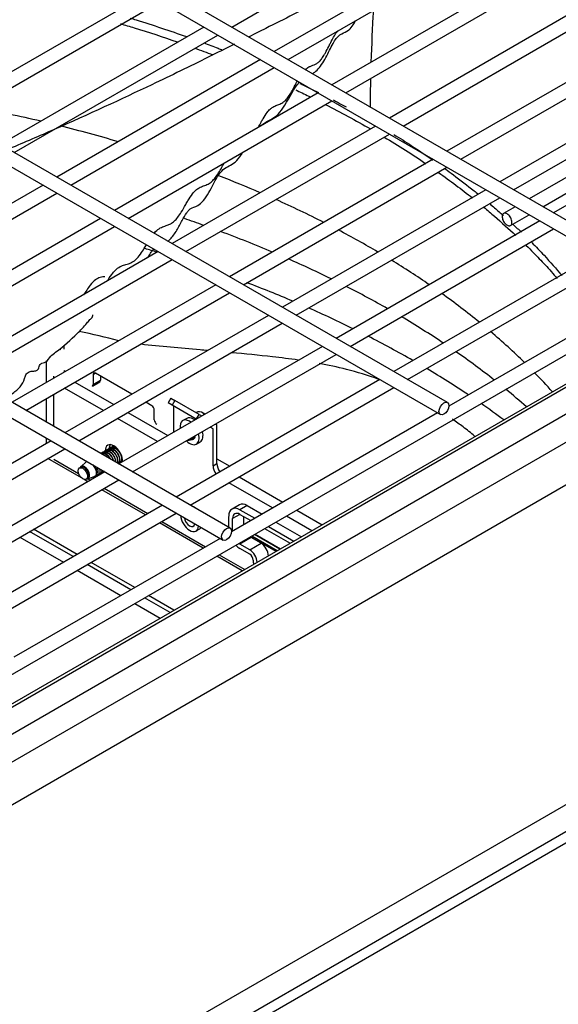
# Model space of a CAD drawing. Units: inches. Extents: x 0 to 12496, y 0 to 8913.
# Drawn here: x 6467 to 6560, y 6513 to 6683 of the extents above; entities that cross this region are included whole.
import ezdxf

# ---------------------------------------------------------------- set-up
doc = ezdxf.new("R2010")
doc.units = ezdxf.units.IN
doc.header["$MEASUREMENT"] = 0
doc.layers.add('LG-PRODUCT', color=3, linetype='Continuous')

msp = doc.modelspace()

# ---------------------------------------------------------------- linework, layer by layer
at = {"layer": 'LG-PRODUCT'}
for p, q in [((6578.33, 6638.78), (6075.78, 6928.93)), ((6074.58, 6926.85), (6577.13, 6636.7)), ((6540.66, 6617.03), (6038.11, 6907.18)), ((6036.91, 6905.1), (6539.46, 6614.95)), ((6503, 6595.28), (6000.44, 6885.43)), ((5999.24, 6883.35), (6501.8, 6593.2)), ((6503.29, 6682.1), (6538.56, 6702.46)), ((6545.95, 6698.2), (6510.68, 6677.84)), ((6513.08, 6676.45), (6548.35, 6696.81)), ((6555.92, 6692.44), (6520.65, 6672.08)), ((6523.05, 6670.7), (6558.32, 6691.06)), ((6488.52, 6687.86), (6453.26, 6667.5)), ((6455.66, 6666.11), (6490.92, 6686.47)), ((6565.88, 6686.69), (6530.62, 6666.33)), ((6533.02, 6664.94), (6568.28, 6685.3)), ((6498.49, 6682.1), (6463.22, 6661.74)), ((6465.62, 6660.35), (6500.89, 6680.72)), ((6575.85, 6680.93), (6540.58, 6660.57)), ((6542.99, 6659.19), (6578.25, 6679.55)), ((6508.28, 6676.45), (6473.01, 6656.09)), ((6585, 6675.65), (6549.73, 6655.29)), ((6374, 6506.96), (6663.12, 6673.88)), ((6475.41, 6654.7), (6510.68, 6675.07)), ((6552.13, 6653.9), (6587.4, 6674.27)), ((6590.1, 6672.71), (6554.83, 6652.35)), ((6518.25, 6670.7), (6482.98, 6650.33)), ((6557.23, 6650.97), (6592.5, 6671.33)), ((6665.24, 6670.21), (6376.12, 6503.28)), ((6485.38, 6648.95), (6520.65, 6669.31)), ((6594.33, 6670.26), (6559.07, 6649.9)), ((6528.22, 6664.94), (6492.95, 6644.58)), ((6376.12, 6495.94), (6665.24, 6662.86)), ((6495.35, 6643.19), (6530.62, 6663.56)), ((6631.42, 6660.19), (6423.3, 6540.03)), ((6422.82, 6540.36), (6629.88, 6659.9)), ((6538.18, 6659.19), (6502.92, 6638.82)), ((6425.11, 6546.77), (6617.7, 6657.96)), ((6505.32, 6637.44), (6540.58, 6657.8)), ((6470.61, 6654.7), (6435.35, 6634.34)), ((6547.33, 6653.9), (6512.07, 6633.54)), ((6437.75, 6632.96), (6473.01, 6653.32)), ((6514.47, 6632.16), (6549.73, 6652.52)), ((6552.43, 6650.96), (6550.41, 6649.8)), ((6480.58, 6648.95), (6445.31, 6628.59)), ((6556.67, 6648.52), (6521.4, 6628.15)), ((6551.61, 6647.72), (6554.83, 6649.58)), ((6447.71, 6627.2), (6482.98, 6647.56)), ((6523.8, 6626.77), (6559.07, 6647.13)), ((6490.55, 6643.19), (6455.28, 6622.83)), ((6457.68, 6621.45), (6492.95, 6641.81)), ((6566.63, 6642.76), (6531.37, 6622.4)), ((6533.76, 6621.01), (6569.03, 6641.37)), ((6500.52, 6637.44), (6465.25, 6617.08)), ((6576.6, 6637), (6540.91, 6616.4)), ((6467.65, 6615.69), (6502.92, 6636.05)), ((6509.66, 6632.15), (6474.4, 6611.8)), ((6476.8, 6610.41), (6512.06, 6630.77)), ((6473.6, 6626.23), (6473.67, 6626.28)), ((6474.19, 6626.99), (6474.19, 6626.3)), ((6519, 6626.77), (6483.73, 6606.41)), ((6486.13, 6605.02), (6521.4, 6625.38)), ((6471.22, 6620.52), (6471.22, 6624.24)), ((6472.49, 6621.26), (6472.49, 6621.63)), ((6474.19, 6622.61), (6474.51, 6622.42)), ((6479.7, 6622.12), (6479.28, 6621.87)), ((6479.28, 6621.87), (6479.28, 6620.16)), ((6485.99, 6618.49), (6479.7, 6622.12)), ((6480.55, 6621.63), (6480.55, 6620.89)), ((6528.97, 6621.01), (6493.7, 6600.65)), ((6481.1, 6615.67), (6474.35, 6619.56)), ((6476.14, 6620.59), (6482.89, 6616.69)), ((6479.15, 6619.88), (6480.43, 6620.62)), ((6479.15, 6619.88), (6479.28, 6620.16)), ((6479.28, 6620.16), (6480.55, 6620.89)), ((6480.43, 6620.62), (6480.55, 6620.89)), ((6496.1, 6599.27), (6531.37, 6619.63)), ((6471.22, 6613.63), (6471.22, 6617.75)), ((6472.49, 6612.9), (6472.49, 6618.49)), ((6492.77, 6617.8), (6492.29, 6616.97)), ((6492.77, 6617.8), (6493.43, 6617.42)), ((6489.46, 6616.49), (6488.39, 6617.1)), ((6492.95, 6616.59), (6492.29, 6616.97)), ((6493.43, 6617.42), (6492.95, 6616.59)), ((6497.15, 6614.16), (6492.95, 6616.59)), ((6493.28, 6611.92), (6493.28, 6616.4)), ((6497.67, 6614.97), (6493.43, 6617.42)), ((6490.44, 6610.28), (6483.5, 6614.28)), ((6485.29, 6615.31), (6492.22, 6611.31)), ((6489.88, 6614.04), (6489.88, 6615.75)), ((6495.5, 6614.3), (6494.82, 6613.91)), ((6496.92, 6614.02), (6496.67, 6614.18)), ((6497.17, 6615.33), (6497.11, 6615.29)), ((6497.22, 6614.2), (6497.67, 6614.97)), ((6497.67, 6614.97), (6498.11, 6614.71)), ((6498.65, 6615.02), (6498.37, 6615.21)), ((6498.37, 6615.21), (6498.39, 6614.87)), ((6538.93, 6615.26), (6503.24, 6594.65)), ((6496.24, 6613.63), (6495.99, 6613.79)), ((6500.06, 6612.48), (6499.55, 6612.77)), ((6500.06, 6606.09), (6500.06, 6612.48)), ((6500.51, 6613.33), (6500.74, 6613.19)), ((6500.74, 6606.48), (6500.74, 6613.19)), ((6471.22, 6609.96), (6471.22, 6610.86)), ((6496.12, 6610.57), (6496.93, 6611.04)), ((6472, 6610.41), (6436.73, 6590.05)), ((6439.13, 6588.66), (6474.4, 6609.02)), ((6481.98, 6609.04), (6481.92, 6609.01)), ((6482.32, 6609.24), (6482.26, 6609.2)), ((6482.66, 6609.43), (6482.6, 6609.4)), ((6482.94, 6609.51), (6482.66, 6609.43)), ((6497.16, 6609.85), (6497.84, 6610.25)), ((6497.84, 6610.25), (6497.84, 6610.25)), ((6477.25, 6603.98), (6471.46, 6607.32)), ((6480.62, 6608.26), (6480.57, 6608.23)), ((6480.96, 6608.45), (6480.9, 6608.42)), ((6481.3, 6608.65), (6481.24, 6608.61)), ((6481.64, 6608.84), (6481.58, 6608.81)), ((6472.49, 6607.22), (6476.77, 6604.75)), ((6477.14, 6605.83), (6476.93, 6605.7)), ((6477.12, 6605.83), (6477.08, 6605.79)), ((6477.23, 6605.93), (6477.12, 6605.83)), ((6478.16, 6606.82), (6477.14, 6605.9)), ((6478.4, 6606.71), (6478.4, 6606.71)), ((6483.59, 6606.51), (6483.65, 6606.54)), ((6483.64, 6606.46), (6483.75, 6606.41)), ((6483.93, 6606.7), (6483.99, 6606.74)), ((6500.06, 6606.09), (6500.74, 6606.48)), ((6500.74, 6607.28), (6502.96, 6606)), ((6481.33, 6605.02), (6446.06, 6584.66)), ((6478.35, 6603.82), (6479.48, 6604.2)), ((6479.86, 6604.35), (6479.92, 6604.39)), ((6480.2, 6604.55), (6480.26, 6604.58)), ((6480.54, 6604.74), (6480.59, 6604.78)), ((6481.07, 6605.16), (6480.88, 6604.94)), ((6480.88, 6604.94), (6480.93, 6604.97)), ((6481.22, 6605.14), (6480.89, 6605.08)), ((6480.93, 6604.97), (6481.1, 6605.14)), ((6504.59, 6604.17), (6512.16, 6599.8)), ((6448.46, 6583.27), (6483.73, 6603.64)), ((6478.39, 6603.32), (6477.74, 6603.7)), ((6478.06, 6603.74), (6478.28, 6603.86)), ((6478.17, 6603.8), (6478.42, 6603.86)), ((6478.22, 6603.83), (6478.27, 6603.84)), ((6478.28, 6603.86), (6478.28, 6603.86)), ((6478.36, 6603.83), (6478.81, 6603.57)), ((6481.21, 6602.18), (6488.78, 6597.81)), ((6510.37, 6598.77), (6502.8, 6603.14)), ((6488.36, 6597.57), (6480.79, 6601.94)), ((6491.3, 6599.27), (6456.03, 6578.9)), ((6496.67, 6598.96), (6496.39, 6599.1)), ((6496.95, 6598.77), (6496.67, 6598.96)), ((6504.62, 6599.32), (6503.35, 6598.59)), ((6506, 6599.18), (6504.73, 6598.45)), ((6506, 6599.18), (6508.55, 6597.71)), ((6458.43, 6577.52), (6493.7, 6597.88)), ((6502.78, 6595.41), (6502.78, 6597.32)), ((6504.73, 6597.67), (6503.46, 6596.93)), ((6504.73, 6598.45), (6507.28, 6596.98)), ((6504.73, 6597.67), (6506.6, 6596.59)), ((6505.41, 6595.9), (6505.41, 6597.27)), ((6517.18, 6594.84), (6512.77, 6597.38)), ((6514.56, 6598.41), (6518.96, 6595.87)), ((6498.33, 6591.81), (6490.76, 6596.18)), ((6491.18, 6596.43), (6498.75, 6592.06)), ((6497.79, 6595.18), (6498.02, 6595.38)), ((6503.46, 6594.77), (6503.46, 6596.93)), ((6509.68, 6595.59), (6514.08, 6593.05)), ((6510.95, 6596.33), (6515.36, 6593.78)), ((6466.57, 6593.73), (6474.14, 6589.36)), ((6475.84, 6590.35), (6468.27, 6594.71)), ((6476.52, 6590.74), (6468.95, 6595.1)), ((6497.12, 6594.79), (6497.79, 6595.18)), ((6506.68, 6593.65), (6504.73, 6592.52)), ((6506.51, 6593.76), (6506.68, 6593.65)), ((6510.98, 6591.26), (6506.57, 6593.8)), ((6508.38, 6592.67), (6506.68, 6593.65)), ((6506.8, 6593.93), (6511.2, 6591.39)), ((6511.66, 6591.66), (6507.26, 6594.2)), ((6507.34, 6594.25), (6511.74, 6591.71)), ((6509, 6595.2), (6513.4, 6592.66)), ((6501.27, 6593.51), (6465.57, 6572.9)), ((6504.56, 6592.64), (6504.73, 6592.52)), ((6506.43, 6591.54), (6504.73, 6592.52)), ((6506.43, 6591.54), (6508.38, 6592.67)), ((6505.13, 6587.88), (6500.73, 6590.43)), ((6501.15, 6590.67), (6505.56, 6588.13)), ((6506.43, 6590.76), (6504.73, 6591.74)), ((6485.81, 6584.59), (6478.24, 6588.96)), ((6486.49, 6584.98), (6478.92, 6589.35)), ((6476.54, 6587.97), (6484.1, 6583.61)), ((6629.36, 6586.74), (6410.9, 6460.61)), ((6493.29, 6581.05), (6488.88, 6583.6)), ((6486.51, 6582.22), (6490.91, 6579.67)), ((6492.61, 6580.66), (6488.2, 6583.21)), ((6410.05, 6455.47), (6628.51, 6581.6)), ((6410.9, 6454), (6629.36, 6580.13))]:
    msp.add_line(p, q, dxfattribs=at)
for centre, major_axis, start_param, end_param in [((6404.83, 6573.17), (173.22, 0), 1.183693, 1.251728), ((6404.83, 6573.17), (173.22, 0), 1.098379, 1.162487), ((6404.83, 6573.17), (173.22, 0), 0.93109, 0.981649), ((6404.83, 6573.17), (173.22, 0), 0.849212, 0.911258), ((6404.83, 6559.93), (178.59, 0), 1.019152, 1.040947), ((6404.83, 6559.93), (178.59, 0), 0.938649, 0.999616), ((6404.83, 6573.17), (173.22, 0), 0.774501, 0.829577), ((6404.83, 6548.9), (-184.2, 0), 4.229501, 4.242258), ((6404.83, 6559.93), (178.59, 0), 0.865705, 0.919407), ((6404.83, 6573.17), (173.22, 0), 0.698121, 0.754866), ((6404.83, 6548.9), (-184.2, 0), 4.07867, 4.131349), ((6404.83, 6559.93), (178.59, 0), 0.791681, 0.846659), ((6404.83, 6573.17), (173.22, 0), 0.616047, 0.678486), ((6404.83, 6548.9), (-184.2, 0), 4.006539, 4.060065), ((6404.83, 6559.93), (178.59, 0), 0.712749, 0.772734), ((6404.83, 6521.72), (199.89, 0), 1.164974, 1.202184), ((6404.83, 6548.9), (-184.2, 0), 3.929915, 3.988061), ((6404.83, 6573.17), (173.22, 0), 0.532795, 0.596216), ((6404.83, 6559.93), (178.59, 0), 0.633227, 0.693605), ((6404.83, 6548.9), (-184.2, 0), 3.853376, 3.911522), ((6479.7, 6621.63), (-0.3, 0.52), 5.497787, 7.068583), ((6404.83, 6573.17), (173.22, 0), 0.474969, 0.51257), ((6404.83, 6559.93), (178.59, 0), 0.578446, 0.613985), ((6489.46, 6616), (-0.3, 0.52), 3.926991, 5.497787), ((6404.83, 6548.9), (-184.2, 0), 3.800825, 3.834856), ((6496.67, 6612.27), (1.17, -2.03), 2.356193, 3.141674), ((6498.37, 6613.25), (-1.2, 2.08), 5.497796, 6.283185), ((6490.31, 6613.79), (0.3, -0.52), 3.926991, 5.497787), ((6495.99, 6611.88), (1.17, -2.03), 2.356193, 4.076901), ((6500.21, 6612.74), (0.15, 0.26), 3.141593, 3.178442), ((6495.52, 6611.61), (-0.6, 1.04), 2.572748, 3.710497), ((6495.99, 6611.88), (0.69, -1.19), 0, 0.748578), ((6495.99, 6611.88), (1.17, -2.03), 0, 1.124003), ((6496.67, 6612.27), (1.17, -2.03), 0, 1.124003), ((6482.88, 6607.83), (1.05, -1.82), 2.356184, 3.967239), ((6483.56, 6608.22), (-1.05, 1.82), 0.32909, 0.785399), ((6482.88, 6607.83), (1.05, -1.82), 0.661298, 2.356184), ((6495.99, 6611.88), (1.17, -2.03), 5.159183, 6.283185), ((6495.99, 6611.88), (0.69, -1.19), 5.766683, 6.283185), ((6477.82, 6604.91), (0.61, -1.05), 0, 3.500533), ((6477.71, 6604.84), (0.567, -0.982), 0, 3.141578), ((6477.82, 6604.91), (-0.59, 1.02), 2.927874, 6.283185), ((6501.34, 6605.36), (-0.9, 1.56), 0.785398, 1.714128), ((6502.01, 6605.75), (0.9, -1.56), 3.926991, 4.85572), ((6504.73, 6596.2), (-1.38, 2.39), 5.497787, 7.068583), ((6506, 6596.93), (-1.38, 2.39), 5.497787, 6.283181), ((6495.99, 6596.74), (-1.12, 1.95), 0.882888, 3.829503), ((6495.99, 6596.74), (-0.64, 1.12), 0.956011, 3.756335), ((6504.73, 6596.2), (-0.9, 1.56), 5.497787, 7.068583), ((6504.73, 6593.99), (-1.38, 2.39), 1.975713, 2.356194), ((6508.38, 6591.2), (-0.9, 1.56), 3.926991, 5.497787), ((6506.43, 6590.07), (0.9, -1.56), 0.785398, 2.356194), ((6506.43, 6590.07), (0.42, -0.727), 0.785398, 2.356194), ((6508.97, 6588.6), (-1.38, 2.39), 0.785398, 1.082762)]:
    msp.add_ellipse(centre, major_axis=major_axis, ratio=0.57735, start_param=start_param, end_param=end_param, dxfattribs=at)
for centre, major_axis in [((6540.06, 6615.99), (-0.6, -1.04)), ((6477.5, 6604.72), (0.567, -0.982)), ((6502.4, 6594.24), (-0.6, -1.04))]:
    msp.add_ellipse(centre, major_axis=major_axis, ratio=0.57735, dxfattribs=at)
for points, knots in [([(6530.81, 6688.82), (6530.85, 6689.02), (6530.86, 6689.34), (6530.81, 6689.78), (6530.69, 6690.12), (6530.44, 6690.41), (6530.1, 6690.67), (6529.72, 6690.81), (6529.21, 6690.88), (6528.48, 6690.88), (6527.75, 6690.67), (6526.99, 6690.39), (6526.57, 6690.21), (6525.72, 6689.83), (6524.46, 6689.27), (6522.02, 6688.17), (6517, 6685.78), (6511.51, 6683.03), (6507.29, 6680.91), (6506.33, 6680.42)], [0, 0, 0, 0, 0.017767, 0.025856, 0.03303, 0.043683, 0.052323, 0.062705, 0.070666, 0.087224, 0.112158, 0.120635, 0.150912, 0.175762, 0.222287, 0.312235, 0.493965, 0.88495, 1, 1, 1, 1]), ([(6484.02, 6682.69), (6484.81, 6682.45), (6485.61, 6682.21), (6488.91, 6681.2), (6491.39, 6680.39), (6493.84, 6679.54)], [0, 0, 0, 0, 0.238948, 0.238948, 1, 1, 1, 1]), ([(6485.7, 6683.65), (6486.04, 6683.55), (6489.35, 6682.53), (6492.59, 6681.46), (6495.45, 6680.44)], [0, 0, 0, 0, 0.104622, 1, 1, 1, 1]), ([(6523.54, 6681.58), (6523.58, 6681.6), (6523.85, 6681.76), (6524.28, 6682.35), (6524.61, 6682.93), (6524.72, 6683.15)], [0, 0, 0, 0, 0.08838, 0.66343, 1, 1, 1, 1]), ([(6516.04, 6674.75), (6516.25, 6674.94), (6516.6, 6675.18), (6517.11, 6675.39), (6517.57, 6675.55), (6518.03, 6675.78), (6518.49, 6676.13), (6518.94, 6676.66), (6519.34, 6677.28), (6519.78, 6678.08), (6520.16, 6678.85), (6520.63, 6679.78), (6521, 6680.47), (6521.41, 6681.09), (6521.63, 6681.36), (6521.77, 6681.49)], [0, 0, 0, 0, 0.10155, 0.178682, 0.255814, 0.332946, 0.410079, 0.487211, 0.564343, 0.615765, 0.718608, 0.77003, 0.872873, 0.924294, 1, 1, 1, 1]), ([(6517.29, 6674.02), (6517.56, 6674.19), (6518.13, 6674.64), (6519.21, 6675.97), (6520.02, 6677.64), (6520.8, 6679.2), (6521.3, 6680), (6521.67, 6680.44), (6522.01, 6680.74), (6522.58, 6681), (6523.14, 6681.36), (6523.54, 6681.58)], [0, 0, 0, 0, 0.098061, 0.208384, 0.449359, 0.561044, 0.651903, 0.690296, 0.727104, 0.808987, 1, 1, 1, 1]), ([(6503.77, 6679.14), (6502.27, 6678.39), (6497.66, 6676.08), (6487.65, 6671.19), (6476.08, 6665.87), (6467.4, 6662.12), (6464.76, 6661)], [0, 0, 0, 0, 0.131037, 0.396911, 0.820568, 1, 1, 1, 1]), ([(6498.45, 6679.36), (6499.28, 6679.05), (6500.36, 6678.64), (6501.44, 6678.22), (6501.69, 6678.12)], [0, 0, 0, 0, 0.762988, 1, 1, 1, 1]), ([(6507.9, 6664.71), (6508.06, 6665.01), (6508.34, 6665.53), (6508.85, 6666.44), (6509.37, 6667.25), (6509.94, 6667.89), (6510.5, 6668.31), (6511.01, 6668.51), (6511.58, 6668.72), (6512.08, 6668.95), (6512.65, 6669.42), (6513.15, 6670.05), (6513.65, 6670.84), (6514.15, 6671.79), (6514.49, 6672.44), (6514.67, 6672.77)], [0, 0, 0, 0, 0.069746, 0.119538, 0.219122, 0.29381, 0.368498, 0.468082, 0.517874, 0.617457, 0.692145, 0.766833, 0.841521, 0.916209, 1, 1, 1, 1]), ([(6508.24, 6664.94), (6508.27, 6664.97), (6509.17, 6665.76), (6510.73, 6666.18), (6512.87, 6668.87), (6513.79, 6671.01), (6514.92, 6672.44), (6515.04, 6672.57)], [0, 0, 0, 0, 0.0126, 0.348634, 0.50361, 0.95179, 1, 1, 1, 1]), ([(6515.12, 6672.33), (6515.25, 6672.27), (6516.32, 6671.76), (6517.38, 6671.24), (6518.31, 6670.78)], [0, 0, 0, 0, 0.120786, 1, 1, 1, 1]), ([(6514.41, 6671.2), (6514.49, 6671.16), (6514.57, 6671.12), (6515.42, 6670.72), (6516.17, 6670.36), (6516.93, 6669.99)], [0, 0, 0, 0, 0.097125, 0.097125, 1, 1, 1, 1]), ([(6520.87, 6669.47), (6521.16, 6669.31), (6521.93, 6668.91), (6522.68, 6668.5), (6523.15, 6668.25)], [0, 0, 0, 0, 0.37844, 1, 1, 1, 1]), ([(6531.37, 6663.51), (6532.42, 6662.86), (6534.69, 6661.42), (6536.91, 6659.92), (6538.11, 6659.09), (6538.12, 6659.08)], [0, 0, 0, 0, 0.450685, 0.994085, 1, 1, 1, 1]), ([(6492.17, 6644.95), (6492.33, 6645.07), (6492.92, 6645.59), (6493.8, 6646.83), (6494.65, 6648.49), (6495.32, 6649.7), (6495.83, 6650.36), (6496.5, 6650.93), (6497.15, 6650.92), (6498.44, 6651.98), (6499.61, 6653.73), (6500.5, 6655.85), (6502.14, 6657.93), (6503.55, 6658.16), (6504.69, 6659.54), (6505.06, 6660.11), (6505.12, 6660.19)], [0, 0, 0, 0, 0.030535, 0.116826, 0.199624, 0.265844, 0.291149, 0.313927, 0.425806, 0.496891, 0.57334, 0.707696, 0.777319, 0.915205, 0.986938, 1, 1, 1, 1]), ([(6489.86, 6646.38), (6489.95, 6646.48), (6490.3, 6646.87), (6490.79, 6647.24), (6491.45, 6647.55), (6492.06, 6647.73), (6492.73, 6648), (6493.34, 6648.43), (6493.95, 6649.1), (6494.62, 6650.09), (6495.2, 6651.13), (6495.85, 6652.25), (6496.43, 6653.14), (6497.08, 6653.85), (6497.72, 6654.31), (6498.29, 6654.54), (6498.93, 6654.77), (6499.51, 6655.04), (6500.16, 6655.62), (6500.74, 6656.37), (6501.3, 6657.3), (6501.73, 6658.07), (6501.97, 6658.5), (6502.02, 6658.59)], [0, 0, 0, 0, 0.020467, 0.084862, 0.11706, 0.181455, 0.229751, 0.278047, 0.326344, 0.37464, 0.439035, 0.471233, 0.535628, 0.583924, 0.632221, 0.696616, 0.728813, 0.793208, 0.841505, 0.889801, 0.938097, 0.986394, 1, 1, 1, 1]), ([(6540.28, 6657.55), (6540.76, 6657.21), (6542.47, 6655.95), (6544.39, 6654.47), (6545.81, 6653.32), (6546.07, 6653.11)], [0, 0, 0, 0, 0.238014, 0.86179, 1, 1, 1, 1]), ([(6546.99, 6650.89), (6547.62, 6650.37), (6548.23, 6649.84), (6550.1, 6648.23), (6551.32, 6647.13), (6552.51, 6646.01)], [0, 0, 0, 0, 0.326816, 0.326816, 1, 1, 1, 1]), ([(6548.01, 6651.5), (6548.29, 6651.26), (6549.09, 6650.58), (6549.88, 6649.88), (6550.39, 6649.43)], [0, 0, 0, 0, 0.345742, 1, 1, 1, 1]), ([(6551.86, 6648.27), (6551.86, 6648.16), (6551.84, 6648.06), (6551.78, 6647.89), (6551.73, 6647.82), (6551.61, 6647.71), (6551.54, 6647.68), (6551.38, 6647.66), (6551.29, 6647.67), (6551.1, 6647.73), (6551.01, 6647.78), (6550.82, 6647.91), (6550.72, 6648), (6550.55, 6648.19), (6550.47, 6648.3), (6550.34, 6648.54), (6550.28, 6648.66), (6550.2, 6648.91), (6550.18, 6649.03), (6550.16, 6649.26), (6550.16, 6649.37), (6550.21, 6649.56), (6550.24, 6649.64), (6550.35, 6649.76), (6550.41, 6649.81), (6550.56, 6649.86), (6550.65, 6649.86), (6550.83, 6649.83), (6550.92, 6649.79), (6551.11, 6649.68), (6551.21, 6649.6), (6551.39, 6649.43), (6551.47, 6649.32), (6551.62, 6649.1), (6551.68, 6648.97), (6551.78, 6648.73), (6551.82, 6648.6), (6551.85, 6648.41), (6551.86, 6648.34), (6551.86, 6648.27)], [0, 0, 0, 0, 0.053704, 0.053704, 0.107409, 0.107409, 0.161113, 0.161113, 0.214818, 0.214818, 0.268522, 0.268522, 0.322227, 0.322227, 0.375931, 0.375931, 0.429636, 0.429636, 0.48334, 0.48334, 0.537044, 0.537044, 0.590749, 0.590749, 0.644453, 0.644453, 0.698158, 0.698158, 0.751862, 0.751862, 0.805567, 0.805567, 0.859271, 0.859271, 0.912975, 0.912975, 0.96668, 0.96668, 1, 1, 1, 1]), ([(6481.75, 6638.11), (6481.79, 6638.18), (6482.11, 6638.67), (6482.57, 6639.34), (6483.26, 6640.12), (6483.81, 6640.54), (6484.49, 6640.85), (6485.04, 6640.99), (6485.73, 6641.19), (6486.3, 6641.48), (6487, 6642.1), (6487.62, 6642.92), (6488.17, 6643.8), (6488.44, 6644.25), (6488.51, 6644.37)], [0, 0, 0, 0, 0.019401, 0.141873, 0.203109, 0.325581, 0.386817, 0.509289, 0.570525, 0.692998, 0.754234, 0.876706, 0.96856, 1, 1, 1, 1]), ([(6488.7, 6642.1), (6488.79, 6642.25), (6489.03, 6642.64), (6489.37, 6643.17), (6489.67, 6643.52), (6489.78, 6643.64)], [0, 0, 0, 0, 0.261176, 0.708101, 1, 1, 1, 1]), ([(6554.34, 6644.25), (6554.74, 6643.85), (6555.14, 6643.45), (6556.24, 6642.33), (6556.93, 6641.61), (6558.32, 6640.11), (6559.01, 6639.33), (6559.69, 6638.55)], [0, 0, 0, 0, 0.214639, 0.214639, 0.594867, 0.594867, 1, 1, 1, 1]), ([(6555.28, 6644.78), (6556.01, 6644.04), (6557.82, 6642.15), (6559.53, 6640.22), (6560.53, 6639.04)], [0, 0, 0, 0, 0.392692, 1, 1, 1, 1]), ([(6481.34, 6638.83), (6481.33, 6638.84), (6481.23, 6638.84), (6480.66, 6638.82), (6479.67, 6638.37), (6478.68, 6637.4), (6477.99, 6636.22), (6477.61, 6635.64)], [0, 0, 0, 0, 0.070468, 0.35629, 0.546506, 0.751878, 1, 1, 1, 1]), ([(6464.18, 6617.69), (6464.69, 6618.11), (6465.62, 6618.86), (6466.94, 6619.86), (6467.39, 6621.19), (6467.72, 6622.02), (6468, 6622.29), (6468.37, 6622.43), (6468.89, 6622.5), (6469.39, 6622.5), (6469.71, 6622.74), (6469.83, 6622.95), (6469.92, 6623.26), (6470.04, 6623.57), (6470.23, 6623.77), (6470.5, 6623.89), (6470.8, 6623.95), (6471.41, 6624.24), (6471.83, 6625.1), (6474.07, 6626.67), (6475.88, 6628.36), (6477.93, 6630.36), (6478.67, 6631.42), (6479.17, 6631.76), (6479.23, 6632.09), (6479.21, 6632.18), (6479.19, 6632.21)], [0, 0, 0, 0, 0.130188, 0.234835, 0.322882, 0.342073, 0.359575, 0.376793, 0.394361, 0.425851, 0.432383, 0.438939, 0.452815, 0.466685, 0.4735, 0.480874, 0.497457, 0.50576, 0.550468, 0.590438, 0.792981, 0.892659, 0.929144, 0.958924, 0.984409, 1, 1, 1, 1]), ([(6499.13, 6626.04), (6498.69, 6626.08), (6498.25, 6626.11), (6494.39, 6626.45), (6490.97, 6626.76), (6487.53, 6627.13)], [0, 0, 0, 0, 0.113021, 0.113021, 1, 1, 1, 1]), ([(6514.83, 6624.39), (6513.33, 6624.61), (6511.85, 6624.79), (6507.98, 6625.23), (6505.61, 6625.46), (6503.24, 6625.68)], [0, 0, 0, 0, 0.383128, 0.383128, 1, 1, 1, 1]), ([(6528.78, 6621.06), (6526.9, 6621.75), (6525.03, 6622.31), (6521.59, 6623.18), (6520.01, 6623.51), (6518.44, 6623.8)], [0, 0, 0, 0, 0.533864, 0.533864, 1, 1, 1, 1]), ([(6545.39, 6611.24), (6544.73, 6611.77), (6544.06, 6612.3), (6542.79, 6613.27), (6542.18, 6613.72), (6541.57, 6614.16)], [0, 0, 0, 0, 0.522835, 0.522835, 1, 1, 1, 1]), ([(6481.92, 6609.01), (6482.01, 6609.06), (6482.11, 6609.08), (6482.33, 6609.09), (6482.45, 6609.07), (6482.7, 6608.97), (6482.83, 6608.9), (6483.07, 6608.71), (6483.19, 6608.6), (6483.41, 6608.34), (6483.5, 6608.2), (6483.67, 6607.91), (6483.73, 6607.76), (6483.82, 6607.46), (6483.85, 6607.31), (6483.87, 6607.04), (6483.85, 6606.92), (6483.79, 6606.71), (6483.73, 6606.62), (6483.64, 6606.54), (6483.62, 6606.52), (6483.59, 6606.51)], [0, 0, 0, 0, 0.10351, 0.10351, 0.211064, 0.211064, 0.318587, 0.318587, 0.426124, 0.426124, 0.533661, 0.533661, 0.641187, 0.641187, 0.748737, 0.748737, 0.856257, 0.856257, 0.963815, 0.963815, 1, 1, 1, 1]), ([(6483.65, 6606.54), (6483.65, 6606.54), (6483.66, 6606.55), (6483.74, 6606.6), (6483.8, 6606.67), (6483.89, 6606.86), (6483.91, 6606.97), (6483.92, 6607.23), (6483.91, 6607.37), (6483.83, 6607.66), (6483.78, 6607.82), (6483.64, 6608.12), (6483.55, 6608.26), (6483.34, 6608.53), (6483.23, 6608.65), (6482.99, 6608.86), (6482.86, 6608.95), (6482.61, 6609.07), (6482.49, 6609.11), (6482.25, 6609.13), (6482.14, 6609.11), (6482.02, 6609.06), (6482, 6609.05), (6481.98, 6609.04)], [0, 0, 0, 0, 0.006973, 0.006973, 0.114508, 0.114508, 0.222076, 0.222076, 0.32961, 0.32961, 0.437164, 0.437164, 0.544709, 0.544709, 0.652249, 0.652249, 0.759805, 0.759805, 0.867335, 0.867335, 0.974907, 0.974907, 1, 1, 1, 1]), ([(6482.26, 6609.2), (6482.29, 6609.22), (6482.33, 6609.24), (6482.46, 6609.28), (6482.58, 6609.29), (6482.81, 6609.26), (6482.94, 6609.21), (6483.19, 6609.08), (6483.32, 6608.99), (6483.55, 6608.77), (6483.66, 6608.64), (6483.86, 6608.37), (6483.95, 6608.22), (6484.08, 6607.92), (6484.13, 6607.77), (6484.19, 6607.48), (6484.21, 6607.34), (6484.19, 6607.09), (6484.16, 6606.98), (6484.07, 6606.81), (6484, 6606.75), (6483.93, 6606.7)], [0, 0, 0, 0, 0.038724, 0.038724, 0.146251, 0.146251, 0.253798, 0.253798, 0.361317, 0.361317, 0.468877, 0.468877, 0.576403, 0.576403, 0.683945, 0.683945, 0.791473, 0.791473, 0.898997, 0.898997, 1, 1, 1, 1]), ([(6482.28, 6608.94), (6482.31, 6608.95), (6482.33, 6608.96), (6482.44, 6609), (6482.54, 6609.01), (6482.7, 6608.99), (6482.77, 6608.98), (6482.84, 6608.95)], [0, 0, 0, 0, 0.156423, 0.156423, 0.665337, 0.665337, 1, 1, 1, 1]), ([(6483.99, 6606.74), (6484.04, 6606.77), (6484.09, 6606.81), (6484.18, 6606.94), (6484.22, 6607.04), (6484.26, 6607.27), (6484.26, 6607.4), (6484.22, 6607.68), (6484.18, 6607.83), (6484.07, 6608.13), (6483.99, 6608.29), (6483.81, 6608.57), (6483.7, 6608.7), (6483.47, 6608.94), (6483.35, 6609.04), (6483.1, 6609.2), (6482.97, 6609.26), (6482.73, 6609.32), (6482.61, 6609.32), (6482.44, 6609.29), (6482.38, 6609.27), (6482.32, 6609.24)], [0, 0, 0, 0, 0.071887, 0.071887, 0.179349, 0.179349, 0.286801, 0.286801, 0.394245, 0.394245, 0.50172, 0.50172, 0.609166, 0.609166, 0.716643, 0.716643, 0.824087, 0.824087, 0.931548, 0.931548, 1, 1, 1, 1]), ([(6482.51, 6609.34), (6482.52, 6609.34), (6482.53, 6609.35), (6482.62, 6609.42), (6482.72, 6609.46), (6482.88, 6609.48), (6482.94, 6609.48), (6483, 6609.48)], [0, 0, 0, 0, 0.059362, 0.059362, 0.68867, 0.68867, 1, 1, 1, 1]), ([(6480.57, 6608.22), (6480.6, 6608.24), (6480.63, 6608.26), (6480.77, 6608.3), (6480.88, 6608.31), (6481.12, 6608.28), (6481.25, 6608.23), (6481.5, 6608.1), (6481.62, 6608.01), (6481.86, 6607.79), (6481.97, 6607.66), (6482.12, 6607.45), (6482.17, 6607.37), (6482.22, 6607.29)], [0, 0, 0, 0, 0.073344, 0.073344, 0.27681, 0.27681, 0.480312, 0.480312, 0.683762, 0.683762, 0.88729, 0.88729, 1, 1, 1, 1]), ([(6482.33, 6607.23), (6482.29, 6607.3), (6482.25, 6607.37), (6482.11, 6607.59), (6482.01, 6607.72), (6481.78, 6607.96), (6481.66, 6608.06), (6481.41, 6608.22), (6481.28, 6608.28), (6481.04, 6608.34), (6480.92, 6608.35), (6480.74, 6608.31), (6480.68, 6608.29), (6480.62, 6608.26)], [0, 0, 0, 0, 0.096736, 0.096736, 0.291271, 0.291271, 0.485864, 0.485864, 0.680396, 0.680396, 0.874958, 0.874958, 1, 1, 1, 1]), ([(6480.9, 6608.42), (6480.97, 6608.46), (6481.05, 6608.48), (6481.24, 6608.51), (6481.36, 6608.49), (6481.61, 6608.42), (6481.74, 6608.35), (6481.98, 6608.19), (6482.11, 6608.08), (6482.33, 6607.84), (6482.43, 6607.7), (6482.6, 6607.41), (6482.68, 6607.26), (6482.75, 6607.06), (6482.76, 6607.01), (6482.78, 6606.96)], [0, 0, 0, 0, 0.125825, 0.125825, 0.29008, 0.29008, 0.454307, 0.454307, 0.618533, 0.618533, 0.782793, 0.782793, 0.947015, 0.947015, 1, 1, 1, 1]), ([(6480.92, 6608.15), (6480.98, 6608.18), (6481.03, 6608.2), (6481.19, 6608.23), (6481.29, 6608.23), (6481.44, 6608.18), (6481.49, 6608.16), (6481.55, 6608.14)], [0, 0, 0, 0, 0.312219, 0.312219, 0.773441, 0.773441, 1, 1, 1, 1]), ([(6482.86, 6606.91), (6482.85, 6606.95), (6482.84, 6606.98), (6482.79, 6607.16), (6482.72, 6607.32), (6482.57, 6607.61), (6482.47, 6607.76), (6482.26, 6608.02), (6482.14, 6608.13), (6481.9, 6608.32), (6481.77, 6608.4), (6481.52, 6608.5), (6481.4, 6608.53), (6481.17, 6608.53), (6481.06, 6608.51), (6480.97, 6608.46), (6480.96, 6608.45), (6480.96, 6608.45)], [0, 0, 0, 0, 0.036664, 0.036664, 0.196225, 0.196225, 0.355744, 0.355744, 0.515279, 0.515279, 0.674807, 0.674807, 0.834316, 0.834316, 0.993878, 0.993878, 1, 1, 1, 1]), ([(6481.24, 6608.61), (6481.26, 6608.62), (6481.27, 6608.63), (6481.38, 6608.68), (6481.49, 6608.7), (6481.72, 6608.69), (6481.85, 6608.65), (6482.1, 6608.54), (6482.23, 6608.46), (6482.47, 6608.25), (6482.58, 6608.13), (6482.79, 6607.87), (6482.88, 6607.72), (6483.03, 6607.43), (6483.09, 6607.27), (6483.16, 6606.98), (6483.18, 6606.85), (6483.18, 6606.72)], [0, 0, 0, 0, 0.023008, 0.023008, 0.163621, 0.163621, 0.304276, 0.304276, 0.444887, 0.444887, 0.585533, 0.585533, 0.726154, 0.726154, 0.86678, 0.86678, 1, 1, 1, 1]), ([(6481.26, 6608.35), (6481.27, 6608.35), (6481.28, 6608.36), (6481.36, 6608.4), (6481.45, 6608.42), (6481.63, 6608.42), (6481.71, 6608.4), (6481.79, 6608.37)], [0, 0, 0, 0, 0.042918, 0.042918, 0.576637, 0.576637, 1, 1, 1, 1]), ([(6483.24, 6606.69), (6483.24, 6606.8), (6483.23, 6606.92), (6483.18, 6607.18), (6483.13, 6607.33), (6483.01, 6607.63), (6482.92, 6607.78), (6482.73, 6608.06), (6482.62, 6608.19), (6482.39, 6608.41), (6482.26, 6608.51), (6482.01, 6608.65), (6481.88, 6608.69), (6481.64, 6608.74), (6481.53, 6608.73), (6481.38, 6608.69), (6481.34, 6608.67), (6481.3, 6608.65)], [0, 0, 0, 0, 0.11623, 0.11623, 0.253497, 0.253497, 0.390779, 0.390779, 0.528037, 0.528037, 0.665333, 0.665333, 0.802588, 0.802588, 0.939882, 0.939882, 1, 1, 1, 1]), ([(6481.58, 6608.81), (6481.63, 6608.84), (6481.69, 6608.86), (6481.85, 6608.9), (6481.97, 6608.9), (6482.21, 6608.84), (6482.34, 6608.79), (6482.59, 6608.63), (6482.71, 6608.54), (6482.94, 6608.31), (6483.05, 6608.17), (6483.23, 6607.89), (6483.31, 6607.74), (6483.44, 6607.44), (6483.48, 6607.29), (6483.52, 6607), (6483.53, 6606.87), (6483.5, 6606.68), (6483.48, 6606.62), (6483.46, 6606.56)], [0, 0, 0, 0, 0.069246, 0.069246, 0.191764, 0.191764, 0.314282, 0.314282, 0.436782, 0.436782, 0.559326, 0.559326, 0.681832, 0.681832, 0.804369, 0.804369, 0.926874, 0.926874, 1, 1, 1, 1]), ([(6481.6, 6608.55), (6481.64, 6608.57), (6481.68, 6608.58), (6481.81, 6608.62), (6481.91, 6608.62), (6482.07, 6608.59), (6482.13, 6608.57), (6482.19, 6608.55)], [0, 0, 0, 0, 0.238861, 0.238861, 0.724208, 0.724208, 1, 1, 1, 1]), ([(6483.49, 6606.54), (6483.51, 6606.58), (6483.53, 6606.63), (6483.58, 6606.8), (6483.59, 6606.93), (6483.56, 6607.2), (6483.53, 6607.35), (6483.43, 6607.65), (6483.36, 6607.8), (6483.19, 6608.09), (6483.09, 6608.23), (6482.87, 6608.48), (6482.75, 6608.59), (6482.5, 6608.76), (6482.37, 6608.83), (6482.13, 6608.91), (6482, 6608.93), (6481.8, 6608.91), (6481.72, 6608.89), (6481.64, 6608.84)], [0, 0, 0, 0, 0.061501, 0.061501, 0.181246, 0.181246, 0.300966, 0.300966, 0.420733, 0.420733, 0.54046, 0.54046, 0.660212, 0.660212, 0.77994, 0.77994, 0.899671, 0.899671, 1, 1, 1, 1]), ([(6481.94, 6608.74), (6482.01, 6608.78), (6482.09, 6608.81), (6482.26, 6608.82), (6482.36, 6608.8), (6482.45, 6608.77)], [0, 0, 0, 0, 0.500186, 0.500186, 1, 1, 1, 1]), ([(6479.15, 6606.29), (6479.24, 6606.19), (6479.33, 6606.09), (6479.51, 6605.84), (6479.59, 6605.7), (6479.72, 6605.41), (6479.77, 6605.27), (6479.83, 6604.99), (6479.84, 6604.85), (6479.82, 6604.61), (6479.79, 6604.51), (6479.7, 6604.33), (6479.63, 6604.27), (6479.53, 6604.22), (6479.51, 6604.21), (6479.49, 6604.2)], [0, 0, 0, 0, 0.139766, 0.139766, 0.301947, 0.301947, 0.463952, 0.463952, 0.627154, 0.627154, 0.789981, 0.789981, 0.953946, 0.953946, 1, 1, 1, 1]), ([(6479.35, 6606.17), (6479.4, 6606.12), (6479.45, 6606.06), (6479.58, 6605.88), (6479.65, 6605.76), (6479.76, 6605.51), (6479.81, 6605.38), (6479.86, 6605.13), (6479.86, 6605.02), (6479.85, 6604.87), (6479.85, 6604.82), (6479.83, 6604.78)], [0, 0, 0, 0, 0.135194, 0.135194, 0.385155, 0.385155, 0.63517, 0.63517, 0.885138, 0.885138, 1, 1, 1, 1]), ([(6479.87, 6605.87), (6479.91, 6605.79), (6479.95, 6605.71), (6480.04, 6605.48), (6480.09, 6605.32), (6480.13, 6605.04), (6480.13, 6604.9), (6480.1, 6604.67), (6480.06, 6604.57), (6479.95, 6604.41), (6479.88, 6604.35), (6479.75, 6604.3), (6479.7, 6604.29), (6479.64, 6604.29)], [0, 0, 0, 0, 0.108739, 0.108739, 0.305519, 0.305519, 0.502241, 0.502241, 0.698982, 0.698982, 0.895732, 0.895732, 1, 1, 1, 1]), ([(6479.92, 6604.39), (6479.95, 6604.41), (6479.98, 6604.43), (6480.08, 6604.53), (6480.13, 6604.62), (6480.18, 6604.84), (6480.19, 6604.96), (6480.17, 6605.24), (6480.14, 6605.39), (6480.06, 6605.63), (6480.02, 6605.72), (6479.97, 6605.81)], [0, 0, 0, 0, 0.112134, 0.112134, 0.35762, 0.35762, 0.60313, 0.60313, 0.848588, 0.848588, 1, 1, 1, 1]), ([(6480.41, 6605.55), (6480.44, 6605.43), (6480.46, 6605.32), (6480.47, 6605.08), (6480.46, 6604.95), (6480.39, 6604.75), (6480.34, 6604.66), (6480.2, 6604.54), (6480.12, 6604.5), (6479.98, 6604.49), (6479.94, 6604.49), (6479.9, 6604.49)], [0, 0, 0, 0, 0.190643, 0.190643, 0.428698, 0.428698, 0.666839, 0.666839, 0.904908, 0.904908, 1, 1, 1, 1]), ([(6480.26, 6604.58), (6480.26, 6604.58), (6480.26, 6604.59), (6480.34, 6604.64), (6480.41, 6604.71), (6480.49, 6604.9), (6480.52, 6605.01), (6480.53, 6605.25), (6480.52, 6605.38), (6480.49, 6605.51)], [0, 0, 0, 0, 0.019317, 0.019317, 0.357968, 0.357968, 0.696723, 0.696723, 1, 1, 1, 1]), ([(6480.81, 6605.32), (6480.81, 6605.3), (6480.8, 6605.27), (6480.79, 6605.13), (6480.76, 6605.02), (6480.67, 6604.85), (6480.61, 6604.78), (6480.54, 6604.74)], [0, 0, 0, 0, 0.086919, 0.086919, 0.558916, 0.558916, 1, 1, 1, 1]), ([(6480.59, 6604.78), (6480.65, 6604.81), (6480.69, 6604.85), (6480.79, 6604.97), (6480.83, 6605.07), (6480.85, 6605.22), (6480.86, 6605.25), (6480.86, 6605.29)], [0, 0, 0, 0, 0.340209, 0.340209, 0.854643, 0.854643, 1, 1, 1, 1])]:
    msp.add_open_spline(points, degree=3, knots=knots, dxfattribs=at)
for points in [[(6527.48, 6676.03), (6527.58, 6679), (6527.72, 6682), (6527.9, 6685.02)], [(6496.86, 6678.47), (6497.92, 6678.08), (6498.98, 6677.69), (6500.02, 6677.3)], [(6527.33, 6668.17), (6527.34, 6669.85), (6527.36, 6671.53), (6527.4, 6673.21)], [(6519.51, 6668.69), (6522.19, 6667.33), (6524.79, 6665.92), (6527.32, 6664.46)], [(6529.73, 6663.04), (6532.23, 6661.54), (6534.64, 6660), (6536.95, 6658.42)], [(6539.14, 6656.9), (6541.17, 6655.46), (6543.13, 6653.99), (6545.01, 6652.49)], [(6552.07, 6647.9), (6552.55, 6647.45), (6553.02, 6647), (6553.49, 6646.55)]]:
    msp.add_open_spline(points, degree=3, dxfattribs=at)

doc.saveas('drawing.dxf')
